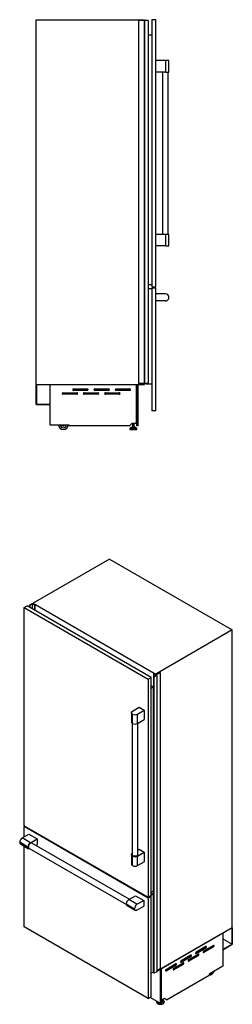
# Model space of a CAD drawing. Units: millimetres. Extents: x 48 to 335, y 18 to 273.
# Drawn here: x 280 to 335, y 18 to 273 of the extents above; entities that cross this region are included whole.
import ezdxf

# ---------------------------------------------------------------- set-up
doc = ezdxf.new("R2010")
doc.units = ezdxf.units.MM

msp = doc.modelspace()

# ---------------------------------------------------------------- linework, layer by layer
at = {"color": 7, "linetype": 'Continuous', "lineweight": 25}
for p, q in [((284.59, 178.45), (284.59, 272.8)), ((284.59, 272.8), (312.59, 272.8)), ((312.59, 272.8), (312.59, 272.55)), ((315.59, 272.8), (314.49, 272.8)), ((314.49, 272.8), (314.49, 203.7)), ((315.59, 203.7), (315.59, 272.8)), ((311.09, 272.55), (311.09, 178.7)), ((312.56, 272.55), (311.09, 272.55)), ((312.56, 272.55), (312.56, 178.7)), ((312.61, 272.55), (312.56, 272.55)), ((312.61, 272.55), (312.61, 178.7)), ((313.6, 272.55), (312.61, 272.55)), ((313.6, 272.55), (313.6, 178.7)), ((313.6, 272.55), (313.6, 178.7)), ((313.6, 272.55), (313.6, 272.55)), ((314.49, 268.8), (313.6, 268.8)), ((318.04, 262.25), (315.59, 262.25)), ((318.04, 262.25), (318.04, 259.25)), ((318.96, 262.25), (318.04, 262.25)), ((318.96, 259.25), (318.96, 262.25)), ((318.04, 259.25), (315.59, 259.25)), ((317.29, 259.25), (317.29, 217.25)), ((318.04, 259.25), (318.96, 259.25)), ((318.79, 217.25), (318.79, 259.25)), ((318.04, 217.25), (315.59, 217.25)), ((318.04, 217.25), (318.04, 214.25)), ((318.96, 217.25), (318.04, 217.25)), ((318.96, 214.25), (318.96, 217.25)), ((318.04, 214.25), (315.59, 214.25)), ((318.04, 214.25), (318.96, 214.25)), ((314.49, 204.2), (313.6, 204.2)), ((314.49, 203.2), (313.6, 203.2)), ((314.49, 203.7), (315.59, 203.7)), ((314.49, 203.45), (314.49, 171.6)), ((314.49, 203.45), (315.59, 203.45)), ((315.59, 171.6), (315.59, 203.45)), ((318.04, 201.87), (315.59, 201.87)), ((318.04, 200.02), (315.59, 200.02)), ((284.59, 178.45), (284.64, 178.45)), ((284.59, 173.22), (284.59, 178.45)), ((284.59, 178.45), (312.59, 178.45)), ((284.64, 178.45), (284.64, 173.27)), ((288.07, 178.45), (288.07, 178.44)), ((288.07, 178.44), (310.59, 178.44)), ((288.07, 178.44), (288.07, 168)), ((310.59, 178.45), (310.59, 178.44)), ((310.59, 168.41), (310.59, 178.44)), ((310.64, 167.7), (310.64, 178.45)), ((310.99, 167.7), (310.99, 178.45)), ((312.56, 178.7), (311.09, 178.7)), ((312.61, 178.7), (312.56, 178.7)), ((312.59, 178.7), (312.59, 178.45)), ((313.6, 178.7), (312.61, 178.7)), ((313.09, 178.7), (313.09, 178.5)), ((314.49, 178.5), (313.09, 178.5)), ((313.6, 178.7), (313.6, 178.7)), ((291.49, 176.29), (295.09, 176.29)), ((295.09, 175.89), (291.49, 175.89)), ((294.24, 177.29), (297.84, 177.29)), ((297.84, 176.89), (294.24, 176.89)), ((296.99, 176.29), (300.59, 176.29)), ((300.59, 175.89), (296.99, 175.89)), ((299.74, 177.29), (303.34, 177.29)), ((303.34, 176.89), (299.74, 176.89)), ((302.49, 176.29), (306.09, 176.29)), ((306.09, 175.89), (302.49, 175.89)), ((305.24, 177.29), (308.84, 177.29)), ((308.84, 176.89), (305.24, 176.89)), ((288.07, 173.22), (284.59, 173.22)), ((284.64, 173.27), (288.07, 173.27)), ((288.07, 173.27), (288.07, 173.22)), ((315.59, 171.6), (314.49, 171.6)), ((308.74, 167.71), (309.44, 168.41)), ((309.44, 168.41), (310.59, 168.41)), ((309.49, 168.41), (309.49, 167.49)), ((309.98, 167.49), (309.98, 168.41)), ((288.07, 168), (293.07, 168)), ((293.07, 168), (293.07, 167.71)), ((308.74, 167.71), (293.07, 167.71)), ((308.79, 166.97), (308.79, 166.87)), ((309.1, 167.31), (308.81, 167.02)), ((308.87, 166.8), (310.6, 166.8)), ((309.15, 167.33), (310.32, 167.33)), ((309.32, 167.49), (309.32, 167.33)), ((309.32, 167.49), (310.15, 167.49)), ((310.15, 167.33), (310.15, 167.49)), ((310.65, 167.02), (310.37, 167.31)), ((310.99, 167.7), (310.64, 167.7)), ((310.68, 166.87), (310.68, 166.97)), ((303.58, 133.27), (283.78, 121.84)), ((303.58, 133.27), (335.36, 114.92)), ((281.5, 120.71), (282.28, 121.16)), ((281.5, 64.28), (281.5, 120.71)), ((281.5, 120.71), (313.6, 102.18)), ((314.38, 102.62), (282.28, 121.16)), ((282.83, 121.36), (283.53, 121.76)), ((282.9, 121.32), (282.83, 121.36)), ((282.83, 121.36), (282.83, 120.84)), ((283.5, 121.66), (282.9, 121.31)), ((282.9, 121.31), (282.9, 120.8)), ((283.53, 121.76), (283.67, 121.68)), ((284.2, 121.29), (283.57, 121.66)), ((283.74, 121.68), (283.78, 121.7)), ((283.78, 121.64), (283.76, 121.63)), ((283.76, 121.63), (283.76, 121.59)), ((283.77, 121.59), (283.84, 121.55)), ((283.78, 121.84), (315.56, 103.49)), ((283.78, 121.84), (283.78, 121.58)), ((283.9, 121.54), (283.92, 121.55)), ((283.96, 121.53), (283.9, 121.5)), ((283.9, 121.5), (283.94, 121.48)), ((283.92, 121.55), (283.96, 121.53)), ((283.94, 121.48), (283.95, 121.48)), ((283.95, 121.48), (284.13, 121.37)), ((283.96, 121.53), (283.96, 121.47)), ((284.16, 121.37), (284.17, 121.35)), ((284.17, 121.35), (284.21, 121.33)), ((284.23, 121.3), (284.2, 121.29)), ((284.2, 121.29), (284.2, 120.05)), ((284.21, 121.33), (284.23, 121.31)), ((284.23, 120.03), (284.23, 121.3)), ((284.23, 121.3), (284.23, 120.03)), ((335.36, 114.92), (315.56, 103.49)), ((335.36, 37.88), (335.36, 114.92)), ((313.6, 102.18), (314.38, 102.62)), ((313.6, 102.18), (313.6, 45.75)), ((314.38, 46.2), (314.38, 102.62)), ((314.97, 103.53), (314.97, 103.55)), ((315.6, 103.17), (314.97, 103.53)), ((314.97, 103.53), (314.97, 26.9)), ((314.99, 103.55), (315.03, 103.54)), ((315, 102.78), (315.6, 103.12)), ((315, 26.15), (315, 102.78)), ((315.08, 102.74), (315.01, 102.78)), ((315.01, 102.78), (315.01, 26.15)), ((315.03, 103.54), (315.07, 103.51)), ((315.07, 103.51), (315.11, 103.51)), ((315.78, 103.14), (315.08, 102.74)), ((315.08, 102.74), (315.08, 26.11)), ((315.11, 103.49), (315.11, 103.5)), ((315.11, 103.49), (315.29, 103.38)), ((315.29, 103.38), (315.28, 103.38)), ((315.28, 103.38), (315.33, 103.36)), ((315.29, 103.38), (315.29, 103.38)), ((315.33, 103.36), (315.39, 103.39)), ((315.39, 103.39), (315.42, 103.37)), ((315.42, 103.37), (315.4, 103.36)), ((315.4, 103.36), (315.4, 103.33)), ((315.41, 103.32), (315.48, 103.28)), ((315.42, 103.37), (315.42, 103.32)), ((315.55, 103.28), (316.62, 103.9)), ((315.56, 103.49), (315.56, 103.29)), ((316.68, 103.87), (315.63, 103.27)), ((315.63, 103.23), (315.78, 103.14)), ((315.78, 103.14), (315.78, 26.51)), ((316.62, 103.9), (316.68, 103.87)), ((316.68, 103.87), (316.68, 27.24)), ((314.93, 100.18), (314.38, 100.5)), ((314.38, 99.87), (314.93, 100.18)), ((314.93, 47.44), (314.93, 100.18)), ((309.52, 93.92), (311.25, 94.92)), ((311.25, 94.92), (312.56, 94.16)), ((309.25, 93.54), (309.25, 91.09)), ((309.52, 90.71), (309.52, 93.16)), ((310.83, 93.16), (312.56, 94.16)), ((310.83, 90.71), (310.83, 93.16)), ((310.83, 90.71), (312.56, 91.71)), ((312.56, 94.16), (312.56, 91.71)), ((309.42, 90.78), (309.42, 56.8)), ((310.92, 56.8), (310.92, 90.77)), ((281.5, 64.28), (313.6, 45.75)), ((281.68, 64.18), (281.5, 64.08)), ((313.6, 45.55), (281.5, 64.08)), ((281.5, 61.42), (281.5, 64.08)), ((280.96, 61.11), (282.69, 62.11)), ((282.69, 62.11), (284.81, 60.88)), ((282.42, 58.75), (280.3, 59.98)), ((280.49, 59.55), (282.62, 58.33)), ((283.08, 59.88), (280.96, 61.11)), ((281.5, 38.07), (281.5, 58.97)), ((283.08, 59.88), (284.81, 60.88)), ((308.66, 45.23), (283.45, 59.78)), ((284.48, 59.18), (284.81, 59.37)), ((284.81, 60.88), (284.81, 59.37)), ((282.7, 58.48), (307.92, 43.92)), ((309.25, 56.8), (309.25, 54.35)), ((309.52, 53.97), (309.52, 56.42)), ((310.83, 56.42), (312.56, 57.42)), ((310.83, 53.97), (310.83, 56.42)), ((310.92, 57.98), (311.25, 58.17)), ((311.25, 58.17), (312.56, 57.42)), ((312.56, 57.42), (312.56, 54.97)), ((310.83, 53.97), (312.56, 54.97)), ((308.56, 45.17), (310.29, 46.17)), ((310.29, 46.17), (312.42, 44.95)), ((314.38, 46.2), (313.6, 45.75)), ((314.38, 46), (313.6, 45.55)), ((314.38, 46), (314.2, 46.1)), ((314.38, 47.12), (314.93, 47.44)), ((314.93, 46.62), (314.38, 46.94)), ((314.38, 46.3), (314.93, 46.62)), ((314.38, 19.99), (314.38, 46)), ((314.93, 26.45), (314.93, 46.62)), ((307.91, 44.04), (310.03, 42.81)), ((308.1, 43.62), (310.22, 42.39)), ((310.68, 43.95), (308.56, 45.17)), ((310.68, 43.95), (312.42, 44.95)), ((310.68, 42.44), (312.42, 43.44)), ((312.42, 44.95), (312.42, 43.44)), ((313.6, 45.55), (313.6, 19.54)), ((313.6, 19.54), (281.5, 38.07)), ((335.36, 37.88), (315.78, 26.57)), ((332.89, 36.46), (316.97, 27.26)), ((332.9, 36.45), (316.98, 27.26)), ((332.9, 36.45), (332.89, 36.46)), ((332.89, 36.46), (332.89, 36.46)), ((332.9, 36.45), (332.9, 27.93)), ((335.36, 37.88), (335.33, 37.86)), ((335.33, 37.86), (335.33, 33.64)), ((335.36, 33.62), (335.36, 37.88)), ((330.48, 33.3), (327.94, 31.83)), ((332.9, 35.04), (335.33, 33.64)), ((335.33, 33.64), (332.9, 32.24)), ((332.9, 32.2), (335.36, 33.62)), ((324.65, 30.75), (322.1, 29.28)), ((323.91, 29.38), (326.42, 30.83)), ((326.59, 31.06), (324.05, 29.59)), ((324.05, 29.26), (326.59, 30.73)), ((325.86, 31.32), (328.36, 32.77)), ((328.54, 32.99), (325.99, 31.53)), ((325.99, 31.2), (328.54, 32.67)), ((326.42, 30.83), (326.59, 30.73)), ((327.8, 31.63), (330.31, 33.08)), ((327.94, 31.5), (330.48, 32.97)), ((328.36, 32.77), (328.54, 32.67)), ((330.31, 33.08), (330.48, 32.97)), ((332.9, 32.24), (332.9, 32.2)), ((318.08, 26.83), (320.58, 28.28)), ((320.76, 28.5), (318.22, 27.03)), ((318.22, 26.71), (320.76, 28.18)), ((320.02, 27.14), (322.53, 28.59)), ((322.71, 28.81), (320.16, 27.34)), ((320.16, 27.01), (322.71, 28.48)), ((320.58, 28.28), (320.76, 28.18)), ((321.97, 29.08), (324.47, 30.52)), ((322.1, 28.95), (324.65, 30.42)), ((322.53, 28.59), (322.71, 28.48)), ((324.47, 30.52), (324.65, 30.42)), ((314.38, 26.13), (314.93, 26.45)), ((315, 26.77), (314.93, 26.82)), ((315, 26.88), (314.97, 26.9)), ((315.08, 26.11), (315.01, 26.15)), ((315.78, 26.51), (315.08, 26.11)), ((316.68, 27.24), (315.78, 26.72)), ((316.66, 27.08), (316.66, 18.35)), ((316.91, 27.23), (316.91, 18.49)), ((316.97, 27.26), (316.97, 27.26)), ((316.98, 27.26), (316.97, 27.26)), ((316.98, 19.07), (316.98, 27.26)), ((318.28, 19.26), (329.37, 25.65)), ((332.9, 27.93), (329.37, 25.89)), ((329.37, 25.89), (329.37, 25.65)), ((313.6, 19.54), (314.38, 19.99)), ((316.66, 18.35), (314.1, 19.83)), ((315.81, 18.72), (315.81, 18.64)), ((315.81, 18.71), (315.81, 18.72)), ((315.81, 18.63), (315.81, 18.64)), ((316.66, 18.35), (316.91, 18.49)), ((316.98, 19.07), (316.91, 19.11)), ((317.79, 19.54), (316.98, 19.07)), ((317.17, 19.02), (317.17, 19.15)), ((317.42, 19.13), (317.25, 19.23)), ((317.69, 18.64), (317.69, 18.72)), ((318.28, 19.26), (317.79, 19.54)), ((318.28, 19.26), (317.79, 19.54))]:
    msp.add_line(p, q, dxfattribs=at)
at = {"color": 8, "linetype": 'Continuous', "lineweight": 25}
for p, q in [((308.79, 166.97), (310.68, 166.97)), ((308.79, 166.87), (310.68, 166.87)), ((308.81, 167.02), (310.65, 167.02)), ((309.1, 167.31), (310.37, 167.31)), ((282.9, 121.32), (282.9, 120.8)), ((283.5, 121.66), (283.5, 120.45)), ((283.57, 121.66), (283.57, 120.41)), ((315.11, 103.5), (315.11, 103.49)), ((315.6, 103.17), (315.6, 103.12)), ((315.63, 103.27), (315.63, 103.23)), ((325.85, 31.28), (325.99, 31.2)), ((327.8, 31.59), (327.94, 31.5)), ((321.96, 29.04), (322.1, 28.95)), ((323.91, 29.34), (324.05, 29.26)), ((318.07, 26.79), (318.22, 26.71)), ((320.02, 27.1), (320.16, 27.01))]:
    msp.add_line(p, q, dxfattribs=at)
at = {"color": 7, "linetype": 'Continuous', "lineweight": 25, "flags": 128}
for points in [[(283.76, 121.63), (283.76, 121.62), (283.75, 121.62), (283.75, 121.61), (283.75, 121.61), (283.76, 121.6), (283.76, 121.6), (283.76, 121.59), (283.77, 121.59)], [(284.23, 121.31), (284.23, 121.3), (284.23, 121.3), (284.23, 121.3), (284.23, 121.3), (284.23, 121.3), (284.23, 121.3), (284.23, 121.3), (284.23, 121.3)], [(315.11, 103.51), (315.11, 103.51), (315.11, 103.51), (315.11, 103.5), (315.11, 103.5), (315.11, 103.5), (315.11, 103.5), (315.11, 103.5), (315.11, 103.5)], [(315.4, 103.36), (315.4, 103.35), (315.4, 103.35), (315.4, 103.35), (315.4, 103.34), (315.4, 103.34), (315.4, 103.33), (315.41, 103.33), (315.41, 103.32)], [(309.52, 93.16), (309.43, 93.22), (309.36, 93.28), (309.31, 93.35), (309.27, 93.43), (309.25, 93.5), (309.25, 93.58), (309.27, 93.65), (309.31, 93.73), (309.36, 93.8), (309.43, 93.86), (309.52, 93.92)], [(309.25, 91.09), (309.25, 91.05), (309.27, 90.98), (309.31, 90.9), (309.36, 90.84), (309.43, 90.77), (309.52, 90.71)], [(280.3, 59.98), (280.31, 59.87), (280.33, 59.78), (280.36, 59.7), (280.41, 59.63), (280.46, 59.57), (280.49, 59.55)], [(282.97, 58.32), (282.89, 58.3), (282.81, 58.28), (282.72, 58.29), (282.65, 58.31), (282.58, 58.35), (282.53, 58.4), (282.48, 58.47), (282.45, 58.55), (282.43, 58.65), (282.42, 58.75)], [(283.45, 59.78), (283.4, 59.8), (283.33, 59.81), (283.26, 59.81), (283.18, 59.79), (283.1, 59.75), (283.02, 59.7), (282.94, 59.64), (282.86, 59.56), (282.79, 59.48), (282.72, 59.38), (282.67, 59.28), (282.62, 59.18), (282.59, 59.07), (282.56, 58.97), (282.55, 58.87), (282.55, 58.78), (282.56, 58.69), (282.59, 58.62), (282.62, 58.55), (282.67, 58.5), (282.7, 58.48)], [(309.52, 56.42), (309.43, 56.48), (309.36, 56.54), (309.31, 56.61), (309.27, 56.68), (309.25, 56.76), (309.25, 56.83), (309.27, 56.91), (309.31, 56.98), (309.36, 57.05), (309.42, 57.11)], [(310.92, 56.8), (310.92, 56.74), (310.89, 56.67), (310.85, 56.61), (310.79, 56.55), (310.72, 56.5), (310.64, 56.46), (310.54, 56.42), (310.44, 56.39), (310.33, 56.37), (310.22, 56.36), (310.1, 56.37), (309.99, 56.38), (309.88, 56.4), (309.78, 56.43), (309.68, 56.47), (309.6, 56.51), (309.53, 56.57), (309.48, 56.63), (309.45, 56.69), (309.43, 56.75), (309.42, 56.8)], [(309.25, 54.35), (309.25, 54.31), (309.27, 54.23), (309.31, 54.16), (309.36, 54.09), (309.43, 54.03), (309.52, 53.97)], [(307.91, 44.04), (307.91, 43.94), (307.93, 43.84), (307.97, 43.76), (308.01, 43.69), (308.07, 43.64), (308.1, 43.62)], [(310.68, 42.44), (310.59, 42.39), (310.5, 42.36), (310.41, 42.35), (310.33, 42.35), (310.25, 42.37), (310.19, 42.41), (310.13, 42.47), (310.09, 42.53), (310.06, 42.62), (310.04, 42.71), (310.03, 42.81)], [(330.48, 32.97), (330.53, 33.01), (330.57, 33.05), (330.6, 33.11), (330.62, 33.16), (330.63, 33.22), (330.62, 33.27), (330.6, 33.3), (330.57, 33.32), (330.53, 33.32), (330.48, 33.3)], [(324.65, 30.42), (324.69, 30.46), (324.73, 30.5), (324.76, 30.56), (324.78, 30.61), (324.79, 30.67), (324.78, 30.71), (324.76, 30.75), (324.73, 30.77), (324.69, 30.77), (324.65, 30.75)], [(325.99, 31.53), (325.95, 31.49), (325.91, 31.45), (325.88, 31.39), (325.86, 31.33), (325.85, 31.28), (325.86, 31.23), (325.88, 31.2), (325.91, 31.18), (325.95, 31.18), (325.99, 31.2)], [(326.59, 30.73), (326.64, 30.76), (326.68, 30.81), (326.71, 30.86), (326.73, 30.92), (326.74, 30.97), (326.73, 31.02), (326.71, 31.05), (326.68, 31.07), (326.64, 31.07), (326.59, 31.06)], [(327.94, 31.83), (327.89, 31.8), (327.86, 31.75), (327.82, 31.7), (327.8, 31.64), (327.8, 31.59), (327.8, 31.54), (327.82, 31.51), (327.86, 31.49), (327.89, 31.49), (327.94, 31.5)], [(328.54, 32.67), (328.58, 32.7), (328.62, 32.75), (328.65, 32.8), (328.67, 32.86), (328.68, 32.91), (328.67, 32.96), (328.65, 32.99), (328.62, 33.01), (328.58, 33.01), (328.54, 32.99)], [(320.76, 28.18), (320.8, 28.21), (320.84, 28.26), (320.88, 28.31), (320.9, 28.37), (320.9, 28.42), (320.9, 28.47), (320.88, 28.5), (320.84, 28.52), (320.8, 28.52), (320.76, 28.5)], [(322.1, 29.28), (322.06, 29.25), (322.02, 29.2), (321.99, 29.15), (321.97, 29.09), (321.96, 29.04), (321.97, 28.99), (321.99, 28.95), (322.02, 28.94), (322.06, 28.94), (322.1, 28.95)], [(322.71, 28.48), (322.75, 28.52), (322.79, 28.56), (322.82, 28.62), (322.84, 28.67), (322.85, 28.73), (322.84, 28.78), (322.82, 28.81), (322.79, 28.83), (322.75, 28.83), (322.71, 28.81)], [(324.05, 29.59), (324.01, 29.55), (323.97, 29.51), (323.93, 29.45), (323.91, 29.4), (323.91, 29.34), (323.91, 29.29), (323.93, 29.26), (323.97, 29.24), (324.01, 29.24), (324.05, 29.26)], [(318.22, 27.03), (318.17, 27), (318.13, 26.96), (318.1, 26.9), (318.08, 26.84), (318.07, 26.79), (318.08, 26.74), (318.1, 26.71), (318.13, 26.69), (318.17, 26.69), (318.22, 26.71)], [(320.16, 27.34), (320.12, 27.31), (320.08, 27.26), (320.05, 27.21), (320.03, 27.15), (320.02, 27.1), (320.03, 27.05), (320.05, 27.02), (320.08, 27), (320.12, 27), (320.16, 27.01)], [(329.37, 25.68), (329.37, 25.68), (329.46, 25.66), (329.56, 25.65), (329.66, 25.66), (329.77, 25.69), (329.87, 25.74), (329.98, 25.8), (330.09, 25.88), (330.19, 25.97), (330.3, 26.08), (330.39, 26.19), (330.48, 26.31), (330.56, 26.44), (330.63, 26.58), (330.66, 26.63)], [(329.59, 26.02), (329.64, 26.02), (329.71, 26.02), (329.8, 26.04), (329.88, 26.07), (329.97, 26.12), (330.06, 26.19), (330.14, 26.27), (330.22, 26.35), (330.26, 26.41)], [(317.16, 19.18), (317.17, 19.14), (317.15, 19.09), (317.12, 19.04), (317.07, 19), (317.01, 18.97), (316.94, 18.94), (316.91, 18.93)], [(317.17, 19.02), (317.17, 19.01), (317.15, 18.96), (317.12, 18.91), (317.07, 18.87), (317.01, 18.84), (316.94, 18.81), (316.91, 18.8)], [(317.25, 19.23), (317.27, 19.22), (317.32, 19.17)]]:
    msp.add_lwpolyline(points, dxfattribs=at)
at = {"color": 8, "linetype": 'Continuous', "lineweight": 25, "flags": 128}
for points in [[(317.69, 18.72), (317.69, 18.7), (317.68, 18.63), (317.65, 18.56), (317.6, 18.49), (317.54, 18.42), (317.46, 18.37), (317.37, 18.31), (317.27, 18.27), (317.16, 18.23), (317.04, 18.2), (316.91, 18.19), (316.78, 18.18), (316.66, 18.18), (316.53, 18.19), (316.41, 18.22), (316.29, 18.25), (316.18, 18.29), (316.09, 18.34), (316, 18.39), (315.93, 18.46), (315.88, 18.52), (315.84, 18.59), (315.82, 18.67), (315.81, 18.71)], [(317.69, 18.64), (317.69, 18.63), (317.68, 18.55), (317.65, 18.48), (317.6, 18.41), (317.54, 18.35), (317.46, 18.29), (317.37, 18.24), (317.27, 18.19), (317.16, 18.15), (317.04, 18.13), (316.91, 18.11), (316.78, 18.1), (316.66, 18.1), (316.53, 18.12), (316.41, 18.14), (316.29, 18.17), (316.18, 18.21), (316.09, 18.26), (316, 18.32), (315.93, 18.38), (315.88, 18.45), (315.84, 18.52), (315.82, 18.59), (315.81, 18.63)], [(317.42, 19.13), (317.49, 19.08), (317.56, 19.02), (317.61, 18.96), (317.65, 18.88), (317.67, 18.81), (317.67, 18.74), (317.66, 18.66), (317.62, 18.59), (317.57, 18.52), (317.51, 18.46), (317.42, 18.4), (317.33, 18.35), (317.23, 18.31), (317.11, 18.28), (316.99, 18.25), (316.86, 18.24), (316.74, 18.23), (316.61, 18.24), (316.48, 18.26), (316.36, 18.28), (316.25, 18.32), (316.15, 18.36), (316.06, 18.42), (315.98, 18.48), (315.92, 18.54), (315.87, 18.61), (315.84, 18.68), (315.83, 18.76), (315.84, 18.82)], [(317.23, 19.22), (317.23, 19.22), (317.28, 19.16), (317.32, 19.11), (317.33, 19.05), (317.33, 18.99), (317.32, 18.93), (317.28, 18.88), (317.23, 18.83), (317.16, 18.78), (317.09, 18.75), (317, 18.72), (316.91, 18.7)], [(317.32, 19.17), (317.33, 19.16), (317.37, 19.1), (317.39, 19.04), (317.39, 18.98), (317.37, 18.92), (317.34, 18.86), (317.29, 18.8), (317.22, 18.75), (317.14, 18.71), (317.05, 18.68), (316.95, 18.65), (316.91, 18.65)]]:
    msp.add_lwpolyline(points, dxfattribs=at)
at = {"color": 7, "linetype": 'Continuous', "lineweight": 25}
for centre, radius, start, end in [((318.04, 200.95), 0.925, 0, 90), ((318.04, 200.95), 0.925, 270, 0), ((291.49, 176.09), 0.2, 90, 270), ((294.24, 177.09), 0.2, 90, 270), ((295.09, 176.09), 0.2, 270, 90), ((296.99, 176.09), 0.2, 90, 270), ((297.84, 177.09), 0.2, 270, 90), ((299.74, 177.09), 0.2, 90, 270), ((300.59, 176.09), 0.2, 270, 90), ((302.49, 176.09), 0.2, 90, 270), ((303.34, 177.09), 0.2, 270, 90), ((305.24, 177.09), 0.2, 90, 270), ((306.09, 176.09), 0.2, 270, 90), ((308.84, 177.09), 0.2, 270, 90), ((291.61, 168.05), 1.25, 182.0631, 357.9369), ((291.61, 168.05), 0.85, 183.0347, 356.9653), ((291.61, 168.05), 0.375, 186.8921, 353.1079), ((308.87, 166.97), 0.075, 135.9249, 180), ((308.87, 166.87), 0.075, 180, 270), ((309.15, 167.26), 0.075, 90, 135.9249), ((310.32, 167.26), 0.075, 44.0751, 90), ((310.6, 166.87), 0.075, 270, 0), ((310.6, 166.97), 0.075, 0, 44.0751), ((282.9, 121.31), 0.00615, 27.679, 62.3261), ((283.53, 121.59), 0.0769, 62.3372, 117.1177), ((283.71, 121.75), 0.0769, 242.6103, 297.3887), ((283.88, 121.62), 0.0779, 242.234, 290.7577), ((284.13, 121.39), 0.0153, 242.554, 298.0274), ((284.15, 121.36), 0.0132, 41.2632, 122.0478), ((284.23, 121.31), 0.00657, 220.1744, 235.4666), ((314.98, 103.53), 0.0154, 64.9244, 125.8934), ((314.99, 103.56), 0.0124, 244.8157, 254.8302), ((315, 102.77), 0.013, 61.1103, 82.042), ((315.11, 103.49), 0.00439, 109.2451, 248.9808), ((315.52, 103.35), 0.0779, 242.2343, 290.7564), ((315.59, 103.14), 0.0218, 291.6109, 70.0306), ((315.64, 103.25), 0.0218, 110.7779, 249.2162), ((310.17, 94.42), 1.42, 242.4913, 297.5086), ((310.17, 91.97), 1.42, 242.4916, 297.5082), ((281.72, 59.91), 1.42, 122.4873, 177.5127), ((283.84, 58.69), 1.42, 122.4871, 177.5129), ((310.17, 57.67), 1.42, 242.4913, 297.5086), ((310.17, 55.23), 1.42, 242.4916, 297.5082), ((309.32, 43.98), 1.42, 122.4873, 177.5127), ((311.44, 42.75), 1.42, 122.4871, 177.5129), ((330.14, 33.34), 0.312, 302.8434, 348.7753), ((324.3, 30.79), 0.312, 302.8435, 348.7745), ((326.25, 31.09), 0.312, 302.8436, 348.775), ((328.19, 33.03), 0.312, 302.8436, 348.7744), ((320.41, 28.54), 0.312, 302.844, 348.7739), ((322.36, 28.85), 0.312, 302.8434, 348.7752), ((315, 26.14), 0.013, 61.1103, 82.042), ((329.47, 26.84), 0.801, 284.2715, 315.7231), ((316.82, 19.23), 0.206, 294.4503, 313.6384)]:
    msp.add_arc(centre, radius, start, end, dxfattribs=at)
for points, knots in [([(315.83, 18.83), (315.83, 18.82), (315.81, 18.8), (315.81, 18.76), (315.81, 18.72), (315.81, 18.7)], [0, 0, 0, 0, 0.078699, 0.701568, 1, 1, 1, 1]), ([(315.81, 18.63), (315.81, 18.61), (315.81, 18.58), (315.83, 18.51), (315.87, 18.44), (315.92, 18.37), (315.98, 18.31), (316.05, 18.25), (316.14, 18.2), (316.24, 18.16), (316.35, 18.12), (316.46, 18.09), (316.58, 18.08), (316.7, 18.07), (316.83, 18.07), (316.95, 18.08), (317.07, 18.1), (317.18, 18.13), (317.28, 18.17), (317.38, 18.21), (317.47, 18.27), (317.54, 18.33), (317.6, 18.39), (317.65, 18.47), (317.68, 18.54), (317.69, 18.6), (317.69, 18.63), (317.69, 18.64)], [0, 0, 0, 0, 0.020436, 0.06013, 0.100077, 0.140753, 0.182305, 0.224551, 0.267189, 0.309946, 0.352658, 0.395292, 0.437853, 0.480363, 0.522857, 0.565367, 0.60792, 0.650551, 0.693296, 0.736185, 0.779224, 0.822366, 0.865395, 0.907973, 0.949716, 0.990446, 1, 1, 1, 1]), ([(317.69, 18.72), (317.69, 18.74), (317.69, 18.78), (317.67, 18.85), (317.64, 18.92), (317.59, 18.99), (317.53, 19.05), (317.46, 19.1), (317.42, 19.13), (317.4, 19.14)], [0, 0, 0, 0, 0.11737, 0.270643, 0.424762, 0.58163, 0.74187, 0.904868, 1, 1, 1, 1])]:
    msp.add_open_spline(points, degree=3, knots=knots, dxfattribs=at)

doc.saveas('drawing.dxf')
